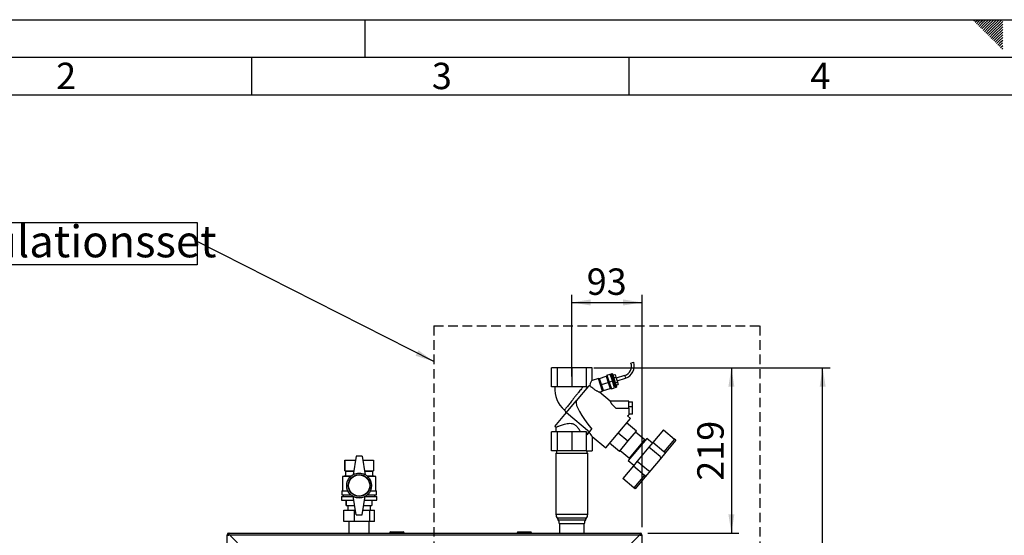
# Paper-space layout 'Blatt3' of a CAD drawing. Units: millimetres. Extents: x 0 to 420, y 0 to 297.
# Drawn here: x 79 to 210, y 229 to 297 of the extents above; entities that cross this region are included whole.
import ezdxf

# ---------------------------------------------------------------- set-up
doc = ezdxf.new("R2010")
doc.units = ezdxf.units.MM
doc.linetypes.add('HIDDEN', pattern=[1.905, 1.27, -0.635])
for name, color, linetype in [('1', 7, 'Continuous'), ('61', 7, 'Continuous'), ('62', 7, 'Continuous'), ('SLD-0', 179, 'Continuous')]:
    doc.layers.add(name, color=color, linetype=linetype)
doc.styles.add('SLDTEXTSTYLE0', font='TXT', dxfattribs={"width": 0.75})
doc.styles.add('SLDTEXTSTYLE1', font='TXT', dxfattribs={"width": 0.605})
doc.dimstyles.new('SLDDIMSTYLE1', dxfattribs={"dimtxt": 3.5, "dimasz": 2.5, "dimexe": 0, "dimexo": 0.0625, "dimgap": 0.875, "dimtad": 1, "dimdec": 1, "dimlfac": 10, "dimrnd": 1e-09, "dimzin": 12, "dimdsep": 46, "dimtxsty": 'SLDTEXTSTYLE1', "dimsah": 1, "dimcen": 0.09, "dimadec": 0, "dimazin": 3, "dimtfac": 1, "dimtdec": 1, "dimtofl": 0, "dimtmove": 0, "dimatfit": 3, "dimfxl": 1, "dimfrac": 2, "dimtolj": 1, "dimtzin": 12, "dimarcsym": 0})
doc.dimstyles.new('SLDDIMSTYLE4', dxfattribs={"dimtxt": 0.18, "dimasz": 2.5, "dimexe": 0, "dimexo": 0.0625, "dimgap": 0, "dimtad": 0, "dimtih": 1, "dimtoh": 1, "dimdec": 0, "dimrnd": 1e-09, "dimzin": 0, "dimdsep": 46, "dimtxsty": 'Standard', "dimsah": 1, "dimcen": 0.09, "dimadec": 0, "dimazin": 0, "dimtfac": 2.5, "dimtdec": 0, "dimtofl": 0, "dimtmove": 0, "dimatfit": 3, "dimfxl": 1, "dimfrac": 2, "dimtolj": 1, "dimtzin": 0, "dimarcsym": 0})

# ---------------------------------------------------------------- blocks, each defined once
blk = doc.blocks.new('_D_24')
at = {"layer": '1'}
for p, q in [((155.37, 250.82), (174.61, 250.82)), ((173.61, 250.82), (173.61, 228.92)), ((162.53, 228.92), (174.61, 228.92))]:
    blk.add_line(p, q, dxfattribs=at)
for points in [[(173.61, 250.82), (173.21, 248.32), (174.01, 248.32)], [(173.61, 228.92), (174.01, 231.42), (173.21, 231.42)]]:
    blk.add_solid(points, dxfattribs=at)
at = {"layer": '1', "insert": (169.09, 235.86), "char_height": 3.5, "attachment_point": 1, "rotation": 90, "style": 'SLDTEXTSTYLE1'}
blk.add_mtext('219', dxfattribs=at)
blk = doc.blocks.new('_D_25')
at = {"layer": '1'}
for p, q in [((152.46, 249.67), (152.46, 260.5)), ((161.76, 229.69), (161.76, 260.5)), ((152.46, 259.5), (161.76, 259.5))]:
    blk.add_line(p, q, dxfattribs=at)
for points in [[(152.46, 259.5), (154.96, 259.1), (154.96, 259.9)], [(161.76, 259.5), (159.26, 259.9), (159.26, 259.1)]]:
    blk.add_solid(points, dxfattribs=at)
at = {"layer": '1', "insert": (154.43, 264.01), "char_height": 3.5, "attachment_point": 1, "style": 'SLDTEXTSTYLE1'}
blk.add_mtext('93', dxfattribs=at)
blk = doc.blocks.new('_D_26')
at = {"layer": '1'}
for p, q in [((155.37, 250.82), (186.71, 250.82)), ((185.71, 132.82), (185.71, 250.82)), ((155.37, 132.82), (186.71, 132.82))]:
    blk.add_line(p, q, dxfattribs=at)
for points in [[(185.71, 250.82), (185.31, 248.32), (186.11, 248.32)], [(185.71, 132.82), (186.11, 135.32), (185.31, 135.32)]]:
    blk.add_solid(points, dxfattribs=at)
at = {"layer": '1', "insert": (181.2, 186.48), "char_height": 3.5, "attachment_point": 1, "rotation": 90, "style": 'SLDTEXTSTYLE1'}
blk.add_mtext('1180', dxfattribs=at)
blk = doc.blocks.new('SW_NOTE_15')
at = {"layer": '1', "color": 0}
for p, q in [((-38.04, -3.11), (-38.04, 2.51)), ((-38.04, 2.51), (0, 2.51)), ((0, 2.51), (0, -3.11)), ((0, -3.11), (-38.04, -3.11))]:
    blk.add_line(p, q, dxfattribs=at)
at = {"layer": '1', "color": 0, "insert": (-37.93, 2.14), "char_height": 4.2333, "attachment_point": 1, "style": 'SLDTEXTSTYLE1'}
blk.add_mtext('Zirkulationsset', dxfattribs=at)

psp = doc.layouts.new('Blatt3')

# ---------------------------------------------------------------- linework, layer by layer
at = {"color": 7, "linetype": 'Continuous', "lineweight": 30}
for p, q in [((149.752, 248.323), (149.752, 250.823)), ((150.545, 250.823), (149.752, 250.823)), ((150.545, 248.323), (150.545, 250.823)), ((152.458, 250.823), (150.545, 250.823)), ((152.458, 250.823), (152.458, 248.323)), ((154.372, 250.823), (152.458, 250.823)), ((154.372, 250.823), (154.372, 248.323)), ((155.164, 250.823), (154.372, 250.823)), ((155.164, 249.17), (155.164, 250.823)), ((160.298, 251.469), (160.478, 251.528)), ((160.478, 251.528), (160.659, 251.587)), ((155.984, 249.437), (155.164, 249.17)), ((156.541, 247.725), (155.984, 249.437)), ((156, 249.388), (156.143, 249.434)), ((156.143, 249.436), (156.998, 249.714)), ((156.405, 248.627), (156.143, 249.436)), ((156.998, 249.714), (157.261, 248.905)), ((157.146, 249.746), (157.003, 249.7)), ((157.11, 249.855), (157.538, 249.994)), ((157.11, 249.855), (157.404, 248.952)), ((157.832, 249.091), (157.538, 249.994)), ((157.727, 249.898), (157.585, 249.852)), ((157.681, 250.041), (157.776, 250.072)), ((157.681, 250.041), (157.974, 249.137)), ((158.07, 249.168), (157.776, 250.072)), ((157.776, 250.072), (157.839, 250.039)), ((157.839, 250.039), (158.117, 249.184)), ((157.903, 249.842), (158.188, 249.935)), ((158.01, 249.513), (158.295, 249.606)), ((158.188, 249.935), (158.295, 249.606)), ((158.295, 249.606), (158.509, 248.947)), ((159.456, 249.818), (158.344, 249.457)), ((158.461, 249.096), (159.574, 249.457)), ((159.456, 249.818), (159.515, 249.638)), ((159.515, 249.638), (159.574, 249.457)), ((150.545, 248.323), (149.752, 248.323)), ((152.458, 248.323), (150.545, 248.323)), ((154.372, 248.323), (152.458, 248.323)), ((154.685, 248.421), (153.036, 246.456)), ((154.372, 248.323), (154.603, 248.323)), ((154.484, 248.182), (154.451, 248.171)), ((156.263, 248.581), (156.405, 248.627)), ((156.405, 248.627), (157.261, 248.905)), ((156.668, 247.819), (156.405, 248.627)), ((156.668, 247.819), (157.524, 248.097)), ((157.261, 248.905), (157.524, 248.097)), ((157.404, 248.952), (157.832, 249.091)), ((157.404, 248.952), (157.697, 248.048)), ((157.519, 248.111), (157.662, 248.158)), ((157.697, 248.048), (158.125, 248.187)), ((158.125, 248.187), (157.832, 249.091)), ((157.974, 249.137), (158.07, 249.168)), ((157.974, 249.137), (158.268, 248.234)), ((158.07, 249.168), (158.117, 249.184)), ((158.363, 248.265), (158.07, 249.168)), ((158.079, 248.33), (158.222, 248.376)), ((158.117, 249.184), (158.395, 248.328)), ((158.224, 248.854), (158.509, 248.947)), ((158.268, 248.234), (158.363, 248.265)), ((158.331, 248.525), (158.617, 248.617)), ((158.395, 248.328), (158.363, 248.265)), ((158.509, 248.947), (158.617, 248.617)), ((157.525, 246.4), (156.105, 247.592)), ((156.106, 247.584), (156.541, 247.725)), ((156.525, 247.774), (156.667, 247.82)), ((151.736, 244.906), (153.036, 246.456)), ((160.015, 246.4), (157.523, 246.4)), ((158.294, 245.5), (160.015, 245.5)), ((160.015, 245.5), (160.015, 246.4)), ((160.015, 246.321), (160.515, 246.321)), ((160.015, 245.715), (160.515, 245.715)), ((160.515, 245.715), (160.515, 246.321)), ((160.515, 244.679), (160.515, 245.715)), ((150.189, 243.063), (151.736, 244.906)), ((151.736, 244.906), (154.812, 242.35)), ((156.948, 240.227), (160.226, 244.134)), ((159.835, 244.462), (160.019, 244.606)), ((160.226, 244.134), (159.835, 244.462)), ((160.515, 244.679), (160.015, 244.679)), ((150.189, 243.063), (150.362, 242.963)), ((150.358, 242.968), (150.358, 242.323)), ((161.014, 242.429), (159.712, 243.521)), ((149.752, 239.823), (149.752, 242.323)), ((150.545, 242.323), (149.752, 242.323)), ((150.545, 239.823), (150.545, 242.323)), ((152.458, 242.323), (150.545, 242.323)), ((152.458, 242.323), (152.458, 239.823)), ((154.372, 242.323), (152.458, 242.323)), ((154.372, 242.323), (154.372, 239.823)), ((154.42, 242.323), (154.372, 242.323)), ((154.47, 241.941), (154.812, 242.35)), ((154.812, 242.35), (155.119, 242.716)), ((155.164, 241.724), (156.948, 240.227)), ((155.164, 241.724), (155.164, 239.823)), ((159.889, 241.088), (158.587, 242.181)), ((159.889, 241.088), (161.014, 242.429)), ((162.143, 241.285), (160.917, 242.314)), ((164.611, 242.608), (163.203, 240.93)), ((164.611, 242.608), (166.082, 241.374)), ((158.764, 239.747), (157.462, 240.84)), ((158.764, 239.747), (159.889, 241.088)), ((162.41, 241.479), (159.942, 238.537)), ((160.086, 238.834), (162.143, 241.285)), ((162.683, 240.31), (161.14, 238.472)), ((161.979, 240.966), (161.918, 241.017)), ((163.145, 240.862), (162.41, 241.479)), ((163.203, 240.93), (162.683, 240.31)), ((164.153, 239.076), (162.683, 240.31)), ((164.673, 239.696), (163.203, 240.93)), ((166.082, 241.374), (164.673, 239.696)), ((166.266, 241.22), (164.938, 239.637)), ((166.266, 241.22), (166.082, 241.374)), ((123.858, 239.123), (123.458, 236.623)), ((124.658, 239.123), (123.858, 239.123)), ((124.658, 239.123), (125.058, 236.623)), ((150.545, 239.823), (149.752, 239.823)), ((150.358, 239.523), (150.358, 231.417)), ((150.358, 239.523), (152.341, 239.523)), ((150.408, 239.823), (150.408, 239.523)), ((152.458, 239.823), (150.545, 239.823)), ((152.341, 239.523), (154.558, 239.523)), ((154.372, 239.823), (152.458, 239.823)), ((154.372, 239.823), (155.164, 239.823)), ((154.508, 239.523), (154.508, 239.823)), ((154.558, 231.417), (154.558, 239.523)), ((158.86, 239.862), (160.086, 238.834)), ((160.311, 239.102), (160.372, 239.051)), ((164.938, 239.637), (164.183, 238.738)), ((122.358, 238.573), (122.358, 237.173)), ((122.358, 238.573), (123.77, 238.573)), ((122.358, 237.173), (122.358, 238.573)), ((122.358, 238.573), (122.358, 238.573)), ((124.746, 238.573), (126.158, 238.573)), ((126.158, 238.573), (126.158, 237.173)), ((160.62, 237.852), (159.212, 236.174)), ((159.942, 238.537), (160.677, 237.92)), ((161.14, 238.472), (160.62, 237.852)), ((160.62, 237.852), (162.091, 236.618)), ((161.14, 238.472), (162.611, 237.238)), ((164.183, 238.738), (162.949, 237.267)), ((122.458, 236.523), (122.058, 236.423)), ((122.058, 236.423), (122.058, 234.523)), ((123.126, 236.423), (122.058, 236.423)), ((122.358, 237.173), (122.458, 237.123)), ((122.358, 237.173), (123.546, 237.173)), ((122.358, 237.173), (122.358, 237.173)), ((122.458, 237.123), (122.458, 236.523)), ((122.458, 237.123), (123.538, 237.123)), ((122.458, 236.523), (123.242, 236.523)), ((124.97, 237.173), (126.158, 237.173)), ((124.978, 237.123), (126.058, 237.123)), ((125.274, 236.523), (126.058, 236.523)), ((126.458, 236.423), (125.391, 236.423)), ((126.058, 237.123), (126.158, 237.173)), ((126.058, 236.523), (126.058, 237.123)), ((126.458, 236.423), (126.058, 236.523)), ((126.458, 234.523), (126.458, 236.423)), ((162.091, 236.618), (160.682, 234.94)), ((162.194, 236.368), (160.866, 234.785)), ((162.949, 237.267), (162.194, 236.368)), ((160.682, 234.94), (159.212, 236.174)), ((121.908, 233.773), (121.908, 233.273)), ((121.908, 233.773), (123.466, 233.773)), ((121.958, 234.523), (121.958, 233.973)), ((121.958, 234.523), (122.764, 234.523)), ((121.958, 233.973), (123.181, 233.973)), ((122.158, 233.973), (122.158, 233.773)), ((123.858, 231.323), (123.458, 233.823)), ((124.658, 231.323), (125.058, 233.823)), ((125.05, 233.773), (126.608, 233.773)), ((125.335, 233.973), (126.558, 233.973)), ((125.752, 234.523), (126.558, 234.523)), ((126.358, 233.773), (126.358, 233.973)), ((126.558, 233.973), (126.558, 234.523)), ((126.608, 233.273), (126.608, 233.773)), ((160.866, 234.785), (160.682, 234.94)), ((121.908, 233.273), (123.546, 233.273)), ((122.558, 233.273), (122.558, 232.573)), ((122.558, 232.573), (122.558, 233.273)), ((122.558, 233.273), (122.558, 233.273)), ((122.558, 232.573), (123.658, 232.573)), ((122.558, 232.573), (122.558, 232.573)), ((122.758, 232.573), (122.758, 231.963)), ((124.858, 232.573), (125.958, 232.573)), ((124.97, 233.273), (126.608, 233.273)), ((125.758, 231.963), (125.758, 232.573)), ((125.958, 233.273), (125.958, 232.573)), ((122.236, 230.463), (122.236, 231.963)), ((122.236, 231.963), (123.661, 231.963)), ((123.661, 230.463), (123.661, 231.963)), ((123.661, 231.963), (123.756, 231.963)), ((123.858, 231.323), (124.658, 231.323)), ((124.761, 231.963), (125.684, 231.963)), ((125.684, 230.463), (125.684, 231.963)), ((125.684, 231.963), (126.281, 231.963)), ((126.281, 230.463), (126.281, 231.963)), ((150.358, 231.417), (154.558, 231.417)), ((123.661, 230.463), (122.236, 230.463)), ((122.913, 230.463), (122.913, 228.923)), ((125.684, 230.463), (123.661, 230.463)), ((125.603, 228.923), (125.603, 230.463)), ((126.281, 230.463), (125.684, 230.463)), ((150.517, 230.876), (150.649, 230.67)), ((154.399, 230.876), (150.517, 230.876)), ((150.649, 230.67), (152.358, 230.67)), ((150.808, 230.129), (150.808, 228.923)), ((152.366, 230.129), (150.808, 230.129)), ((152.358, 230.67), (154.267, 230.67)), ((154.108, 230.129), (152.366, 230.129)), ((154.108, 228.923), (154.108, 230.129)), ((154.267, 230.67), (154.399, 230.876)), ((106.758, 205.423), (106.758, 228.693)), ((106.908, 228.693), (106.758, 228.693)), ((106.988, 228.773), (106.988, 228.923)), ((106.988, 228.923), (161.528, 228.923)), ((109.129, 226.623), (107.059, 228.693)), ((107.059, 228.693), (161.458, 228.693)), ((128.308, 228.973), (128.308, 228.923)), ((128.408, 228.973), (128.308, 228.973)), ((128.408, 228.973), (128.408, 229.073)), ((128.408, 229.073), (130.108, 229.073)), ((128.408, 228.973), (128.408, 228.923)), ((130.108, 228.973), (128.408, 228.973)), ((128.598, 229.083), (128.598, 229.073)), ((128.598, 229.083), (128.674, 229.083)), ((128.674, 229.083), (128.674, 229.073)), ((128.674, 229.083), (128.773, 229.083)), ((128.773, 229.083), (128.773, 229.073)), ((128.773, 229.083), (128.863, 229.083)), ((128.863, 229.083), (128.943, 229.083)), ((128.863, 229.083), (128.863, 229.073)), ((128.943, 229.083), (128.943, 229.073)), ((128.943, 229.083), (129.033, 229.083)), ((129.033, 229.083), (129.033, 229.073)), ((129.033, 229.083), (129.132, 229.083)), ((129.132, 229.083), (129.132, 229.073)), ((129.132, 229.083), (129.208, 229.083)), ((129.208, 229.083), (129.208, 229.073)), ((129.208, 229.083), (129.703, 229.083)), ((129.703, 229.083), (129.703, 229.073)), ((130.108, 228.973), (130.108, 229.073)), ((130.108, 228.973), (130.108, 228.923)), ((130.208, 228.973), (130.108, 228.973)), ((130.208, 228.973), (130.208, 228.923)), ((145.213, 228.973), (145.213, 228.923)), ((145.313, 228.973), (145.213, 228.973)), ((145.313, 229.073), (147.013, 229.073)), ((145.313, 228.973), (145.313, 229.073)), ((145.313, 228.973), (145.313, 228.923)), ((147.013, 228.973), (145.313, 228.973)), ((147.013, 229.073), (147.013, 228.973)), ((147.013, 228.973), (147.013, 228.923)), ((147.113, 228.973), (147.013, 228.973)), ((147.113, 228.973), (147.113, 228.923)), ((161.458, 228.693), (159.388, 226.623)), ((161.528, 228.773), (161.528, 228.923)), ((161.608, 228.693), (161.758, 228.693)), ((161.758, 228.693), (161.758, 205.423))]:
    psp.add_line(p, q, dxfattribs=at)
for radius in [1.65, 1.45, 1.4]:
    psp.add_circle((124.258, 235.223), radius, dxfattribs=at)
for centre, radius, start, end in [((159.052, 251.064), 1.31, 288, 18), ((159.052, 251.064), 1.69, 288, 18), ((153.865, 248.026), 3.679, 175.35851, 229.63382), ((163.999, 238.892), 0.24, 320, 50), ((124.258, 235.237), 1.6, 60, 120), ((162.765, 237.421), 0.24, 230, 320), ((124.258, 235.209), 1.6, 240, 300), ((151.358, 231.417), 1, 180, 212.73523), ((153.558, 231.417), 1, 327.26477, 0), ((149.808, 230.129), 1, 0, 32.73523), ((155.108, 230.129), 1, 147.26477, 180), ((106.988, 228.693), 0.23, 90, 180), ((106.988, 228.693), 0.08, 90, 180), ((128.408, 228.973), 0.1, 90, 180), ((130.108, 228.973), 0.1, 0, 90), ((145.313, 228.973), 0.1, 90, 180), ((147.013, 228.973), 0.1, 0, 90), ((161.528, 228.693), 0.23, 360, 90), ((161.528, 228.693), 0.08, 360, 90)]:
    psp.add_arc(centre, radius, start, end, dxfattribs=at)
for centre, major_axis, ratio, start_param, end_param in [((155.164, 245.052), (-0.298, 3.444), 0.2942947, 0.0442044, 0.1923891), ((155.164, 248.224), (0.056, 0.954), 0.3864715, 0.1498543, 1.3121467), ((164.259, 237.421), (11.123, -9.242), 0.1762609, 3.2293224, 3.9084732), ((155.092, 242.514), (-0.21, 2.356), 0.290418, 1.6258974, 1.7901769), ((155.164, 245.052), (-0.298, 3.444), 0.2942947, 2.4720784, 2.8559485)]:
    psp.add_ellipse(centre, major_axis=major_axis, ratio=ratio, start_param=start_param, end_param=end_param, dxfattribs=at)
for points, knots in [([(153.94, 248.323), (153.895, 248.267), (153.802, 248.15), (153.634, 247.939), (153.447, 247.704), (153.284, 247.499), (153.147, 247.327), (153.052, 247.207), (152.944, 247.072), (152.841, 246.943), (152.737, 246.813), (152.652, 246.705), (152.571, 246.603), (152.491, 246.503), (152.371, 246.351), (152.216, 246.156), (152.034, 245.926), (151.874, 245.722), (151.735, 245.546), (151.625, 245.406), (151.543, 245.3), (151.496, 245.24), (151.477, 245.215), (151.482, 245.223), (151.482, 245.223)], [0, 0, 0, 0, 0.0605617, 0.1251137, 0.1879377, 0.2509065, 0.2804038, 0.3139446, 0.3370877, 0.3770052, 0.4059397, 0.4299301, 0.4538061, 0.4795797, 0.503149, 0.5660123, 0.6285641, 0.6928394, 0.7530412, 0.8160605, 0.8767966, 0.9385856, 0.9996057, 1, 1, 1, 1]), ([(156.103, 247.59), (156.106, 247.589), (156.116, 247.584), (156.055, 247.614), (155.94, 247.671), (155.792, 247.751), (155.601, 247.86), (155.367, 248.01), (155.134, 248.189), (154.959, 248.344), (154.868, 248.44), (154.822, 248.489)], [0, 0, 0, 0, 0.0346411, 0.1390991, 0.2758396, 0.3687897, 0.4643619, 0.6577696, 0.7965871, 0.8963378, 1, 1, 1, 1]), ([(157.524, 246.399), (157.523, 246.395), (157.521, 246.388), (157.559, 246.317), (157.614, 246.229), (157.672, 246.146), (157.728, 246.072), (157.799, 245.985), (157.885, 245.887), (157.994, 245.773), (158.13, 245.641), (158.237, 245.549), (158.294, 245.5)], [0, 0, 0, 0, 0.1178676, 0.243114, 0.3656438, 0.4282523, 0.4921088, 0.5724108, 0.6569666, 0.746204, 0.8659514, 1, 1, 1, 1]), ([(160.015, 245.5), (160.015, 245.45), (160.015, 245.299), (160.015, 245.057), (160.015, 244.814), (160.015, 244.657), (160.015, 244.588), (160.015, 244.607), (160.015, 244.611)], [0, 0, 0, 0, 0.1039346, 0.3130937, 0.5221579, 0.7314202, 0.9402646, 1, 1, 1, 1]), ([(151.478, 245.226), (151.503, 245.202), (151.547, 245.16), (151.594, 245.075), (151.626, 244.97), (151.623, 244.855), (151.589, 244.742), (151.546, 244.683), (151.522, 244.652)], [0, 0, 0, 0, 0.1578593, 0.2853115, 0.4523619, 0.66326, 0.8161431, 1, 1, 1, 1]), ([(150.365, 242.968), (150.363, 242.967), (150.357, 242.964), (150.402, 242.981), (150.495, 243.017), (150.641, 243.073), (150.83, 243.143), (151.065, 243.227), (151.343, 243.318), (151.663, 243.408), (152.015, 243.477), (152.329, 243.485), (152.573, 243.431), (152.752, 243.355), (152.92, 243.241), (153.14, 243.038), (153.38, 242.727), (153.545, 242.458), (153.628, 242.323)], [0, 0, 0, 0, 0.02398439, 0.0883525, 0.15456496, 0.21951437, 0.28615891, 0.35481358, 0.42522798, 0.49817462, 0.57355543, 0.6464612, 0.68272669, 0.72042143, 0.76164407, 0.80400803, 0.9010706, 1, 1, 1, 1]), ([(164.938, 239.637), (164.926, 239.629), (164.904, 239.612), (164.84, 239.612), (164.766, 239.635), (164.707, 239.668), (164.68, 239.691), (164.673, 239.696)], [0, 0, 0, 0, 0.2451357, 0.4903627, 0.7294991, 0.9407011, 1, 1, 1, 1]), ([(162.194, 236.368), (162.201, 236.381), (162.213, 236.406), (162.202, 236.469), (162.167, 236.538), (162.124, 236.589), (162.097, 236.613), (162.091, 236.618)], [0, 0, 0, 0, 0.2451357, 0.4903627, 0.7294991, 0.9407011, 1, 1, 1, 1]), ([(106.758, 228.693), (106.761, 228.688), (106.766, 228.678), (106.805, 228.663), (106.865, 228.647), (106.93, 228.634), (106.972, 228.625), (106.988, 228.622)], [0, 0, 0, 0, 0.20905204, 0.42782096, 0.64659232, 0.86536355, 1, 1, 1, 1]), ([(106.908, 228.693), (106.91, 228.686), (106.913, 228.674), (106.933, 228.655), (106.959, 228.639), (106.979, 228.628), (106.988, 228.622)], [0, 0, 0, 0, 0.2841548, 0.5309932, 0.7777477, 1, 1, 1, 1]), ([(107.059, 228.693), (107.054, 228.718), (107.044, 228.77), (107.029, 228.839), (107.013, 228.892), (107, 228.919), (106.991, 228.922), (106.988, 228.923)], [0, 0, 0, 0, 0.20905204, 0.42782096, 0.64659232, 0.86536355, 1, 1, 1, 1]), ([(107.059, 228.693), (107.052, 228.705), (107.04, 228.727), (107.021, 228.754), (107.005, 228.77), (106.994, 228.772), (106.988, 228.773)], [0, 0, 0, 0, 0.2841548, 0.5309932, 0.7777477, 1, 1, 1, 1]), ([(161.528, 228.923), (161.523, 228.921), (161.513, 228.916), (161.498, 228.876), (161.483, 228.817), (161.469, 228.752), (161.461, 228.709), (161.458, 228.693)], [0, 0, 0, 0, 0.209052, 0.427821, 0.6465923, 0.8653635, 1, 1, 1, 1]), ([(161.528, 228.773), (161.522, 228.771), (161.509, 228.769), (161.491, 228.748), (161.474, 228.722), (161.463, 228.702), (161.458, 228.693)], [0, 0, 0, 0, 0.2841548, 0.5309932, 0.7777477, 1, 1, 1, 1]), ([(161.528, 228.622), (161.553, 228.627), (161.605, 228.637), (161.674, 228.653), (161.727, 228.668), (161.755, 228.682), (161.757, 228.69), (161.758, 228.693)], [0, 0, 0, 0, 0.209052, 0.427821, 0.6465923, 0.8653635, 1, 1, 1, 1]), ([(161.528, 228.622), (161.54, 228.629), (161.563, 228.642), (161.589, 228.66), (161.605, 228.677), (161.607, 228.688), (161.608, 228.693)], [0, 0, 0, 0, 0.2841548, 0.5309932, 0.7777477, 1, 1, 1, 1])]:
    psp.add_open_spline(points, degree=3, knots=knots, dxfattribs=at)
at = {"layer": '1', "linetype": 'HIDDEN'}
for p, q in [((134.161, 256.39), (177.363, 256.39)), ((177.363, 256.39), (177.363, 206.114))]:
    psp.add_line(p, q, dxfattribs=at)
at = {"layer": '61'}
psp.add_line((0, 297), (420, 297), dxfattribs=at)
at = {"layer": '61', "color": 7, "linetype": 'Continuous', "lineweight": 30}
psp.add_line((415, 292), (5, 292), dxfattribs=at)
at = {"layer": '61', "color": 7, "linetype": 'Continuous'}
psp.add_line((410, 287), (10, 287), dxfattribs=at)
at = {"layer": '62', "color": 7, "linetype": 'Continuous'}
for p, q in [((125, 297), (125, 292)), ((205.755, 296.825), (205.929, 297)), ((205.931, 296.649), (206.283, 297)), ((206.108, 296.472), (206.52, 296.884)), ((206.285, 296.295), (206.697, 296.707)), ((206.462, 296.118), (206.874, 296.531)), ((206.52, 296.884), (206.636, 297)), ((206.639, 295.941), (207.051, 296.354)), ((206.697, 296.707), (206.99, 297)), ((206.874, 296.531), (207.344, 297)), ((207.051, 296.354), (207.697, 297)), ((207.228, 296.177), (208.051, 297)), ((207.404, 296), (208.404, 297)), ((207.581, 295.823), (208.758, 297)), ((207.758, 295.647), (209.111, 297)), ((207.935, 295.47), (209.465, 297)), ((208.112, 295.293), (209.58, 296.762)), ((208.288, 295.116), (209.58, 296.408)), ((206.815, 295.765), (207.228, 296.177)), ((206.992, 295.588), (207.404, 296)), ((207.169, 295.411), (207.581, 295.823)), ((207.346, 295.234), (207.758, 295.647)), ((207.522, 295.058), (207.935, 295.47)), ((207.699, 294.881), (208.112, 295.293)), ((207.876, 294.704), (208.288, 295.116)), ((208.465, 294.94), (209.58, 296.054)), ((208.642, 294.763), (209.58, 295.701)), ((208.819, 294.586), (209.58, 295.347)), ((208.053, 294.527), (208.465, 294.94)), ((208.23, 294.351), (208.642, 294.763)), ((208.406, 294.174), (208.819, 294.586)), ((208.583, 293.997), (208.995, 294.409)), ((208.76, 293.82), (209.172, 294.232)), ((208.937, 293.643), (209.349, 294.056)), ((208.995, 294.409), (209.58, 294.994)), ((209.113, 293.467), (209.526, 293.879)), ((209.172, 294.232), (209.58, 294.64)), ((209.349, 294.056), (209.58, 294.287)), ((209.526, 293.879), (209.58, 293.933)), ((209.29, 293.29), (209.58, 293.58)), ((209.467, 293.113), (209.58, 293.226)), ((110, 292), (110, 287)), ((160, 292), (160, 287))]:
    psp.add_line(p, q, dxfattribs=at)
at = {"layer": 'SLD-0', "linetype": 'HIDDEN'}
psp.add_line((134.161, 256.39), (134.161, 206.114), dxfattribs=at)

# ---------------------------------------------------------------- block references
at = {"layer": '1'}
psp.add_blockref('SW_NOTE_15', (102.81, 267.582), dxfattribs=at)

# ---------------------------------------------------------------- texts
at = {"layer": '62', "char_height": 3.5, "attachment_point": 2, "style": 'SLDTEXTSTYLE0'}
for s, insert in [('2', (85.414, 291.29)), ('3', (135.229, 291.29)), ('4', (185.41, 291.29))]:
    psp.add_mtext(s, dxfattribs=dict(at, insert=insert))

# ---------------------------------------------------------------- dimensions: what is measured, and where the dimension line sits
at = {"layer": '1'}
dim = psp.add_linear_dim(base=(161.758, 259.499), p1=(152.458, 248.666), p2=(161.758, 228.693), dimstyle='SLDDIMSTYLE1', dxfattribs=at)
dim.commit()
dim.dimension.update_dxf_attribs({"geometry": '_D_25', "text_midpoint": (157.108, 259.499), "dimtype": 160})
for base, p1, p2, picture, middle in [((173.606, 228.923), (154.372, 250.823), (161.528, 228.923), '_D_24', (173.606, 239.873)), ((185.708, 250.823), (154.372, 132.823), (154.372, 250.823), '_D_26', (185.708, 191.823))]:
    dim = psp.add_linear_dim(base=base, p1=p1, p2=p2, angle=90, dimstyle='SLDDIMSTYLE1', dxfattribs=at)
    dim.commit()
    dim.dimension.update_dxf_attribs({"geometry": picture, "text_midpoint": middle, "dimtype": 160})

# ---------------------------------------------------------------- leaders
psp.add_leader([(134.161, 251.664), (102.81, 267.582)], dimstyle='SLDDIMSTYLE4', dxfattribs=at)

doc.saveas('drawing.dxf')
